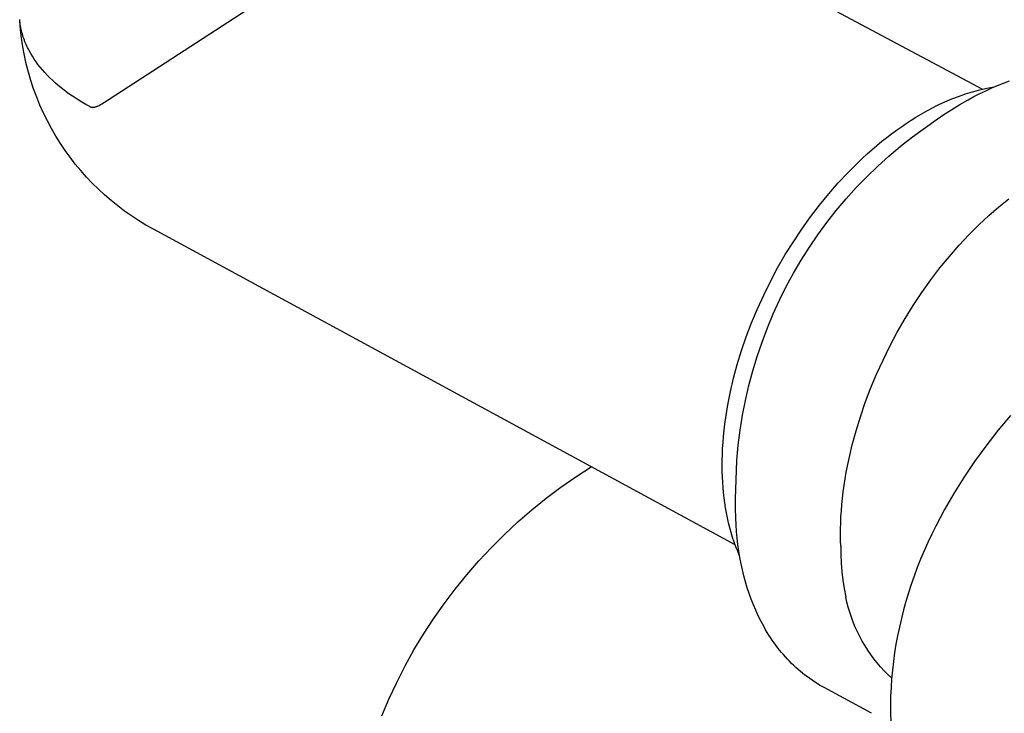
# Model space of a CAD drawing. Units: millimetres. Extents: x -906 to 836, y -639 to 400.
# Drawn here: x -838 to -794, y -436 to -405 of the extents above; entities that cross this region are included whole.
import ezdxf

# ---------------------------------------------------------------- set-up
doc = ezdxf.new("R2010")
doc.units = ezdxf.units.MM
doc.header["$MEASUREMENT"] = 0
doc.layers.add('Make2D$visible$lines', color=7, linetype='Continuous', true_color=0x000000)

msp = doc.modelspace()

# ---------------------------------------------------------------- linework, layer by layer
at = {"layer": 'Make2D$visible$lines', "color": 7, "true_color": 0xffffff}
for p, q in [((-815.273, -396.911), (-795.067, -407.725)), ((-834.362, -408.179), (-826.411, -403.002)), ((-838.387, -404.666), (-838.394, -404.593)), ((-838.36, -405.039), (-838.393, -404.648)), ((-838.378, -404.738), (-838.387, -404.666)), ((-838.367, -404.811), (-838.378, -404.738)), ((-838.355, -404.883), (-838.367, -404.811)), ((-838.342, -404.954), (-838.355, -404.883)), ((-838.327, -405.026), (-838.342, -404.954)), ((-838.315, -405.428), (-838.36, -405.039)), ((-838.311, -405.097), (-838.327, -405.026)), ((-838.256, -405.816), (-838.315, -405.428)), ((-838.293, -405.168), (-838.311, -405.097)), ((-838.273, -405.238), (-838.293, -405.168)), ((-838.253, -405.308), (-838.273, -405.238)), ((-838.231, -405.378), (-838.253, -405.308)), ((-838.207, -405.447), (-838.231, -405.378)), ((-838.182, -405.515), (-838.207, -405.447)), ((-838.184, -406.202), (-838.256, -405.816)), ((-838.156, -405.584), (-838.182, -405.515)), ((-838.129, -405.651), (-838.156, -405.584)), ((-838.1, -405.718), (-838.129, -405.651)), ((-838.069, -405.786), (-838.1, -405.718)), ((-838.038, -405.853), (-838.069, -405.786)), ((-838.005, -405.92), (-838.038, -405.853)), ((-838.099, -406.584), (-838.184, -406.202)), ((-837.971, -405.986), (-838.005, -405.92)), ((-837.899, -406.116), (-837.971, -405.986)), ((-837.823, -406.243), (-837.899, -406.116)), ((-837.742, -406.368), (-837.823, -406.243)), ((-838.001, -406.964), (-838.099, -406.584)), ((-837.658, -406.49), (-837.742, -406.368)), ((-837.57, -406.61), (-837.658, -406.49)), ((-837.478, -406.727), (-837.57, -406.61)), ((-837.372, -406.855), (-837.478, -406.727)), ((-837.89, -407.34), (-838.001, -406.964)), ((-837.261, -406.98), (-837.372, -406.855)), ((-837.147, -407.101), (-837.261, -406.98)), ((-837.03, -407.22), (-837.147, -407.101)), ((-836.909, -407.334), (-837.03, -407.22)), ((-837.767, -407.713), (-837.89, -407.34)), ((-836.786, -407.446), (-836.909, -407.334)), ((-836.66, -407.555), (-836.786, -407.446)), ((-836.531, -407.661), (-836.66, -407.555)), ((-836.386, -407.773), (-836.531, -407.661)), ((-794.915, -407.792), (-794.649, -407.669)), ((-794.866, -407.685), (-794.541, -407.622)), ((-794.649, -407.669), (-794.382, -407.554)), ((-794.382, -407.554), (-794.115, -407.447)), ((-794.115, -407.447), (-793.848, -407.347)), ((-837.63, -408.08), (-837.767, -407.713)), ((-837.482, -408.443), (-837.63, -408.08)), ((-836.239, -407.883), (-836.386, -407.773)), ((-836.09, -407.988), (-836.239, -407.883)), ((-835.938, -408.091), (-836.09, -407.988)), ((-835.768, -408.2), (-835.938, -408.091)), ((-796.446, -408.166), (-796.137, -408.048)), ((-796.137, -408.048), (-795.824, -407.941)), ((-795.824, -407.941), (-795.508, -407.844)), ((-795.713, -408.202), (-795.448, -408.058)), ((-795.508, -407.844), (-795.188, -407.759)), ((-795.448, -408.058), (-795.182, -407.921)), ((-795.188, -407.759), (-794.866, -407.685)), ((-795.182, -407.921), (-794.915, -407.792)), ((-837.321, -408.801), (-837.482, -408.443)), ((-835.595, -408.306), (-835.768, -408.2)), ((-835.42, -408.408), (-835.595, -408.306)), ((-835.244, -408.506), (-835.42, -408.408)), ((-835.244, -408.506), (-835.237, -408.509)), ((-835.237, -408.509), (-835.23, -408.513)), ((-835.23, -408.513), (-835.223, -408.516)), ((-835.223, -408.516), (-835.216, -408.519)), ((-835.216, -408.519), (-835.209, -408.522)), ((-835.209, -408.522), (-835.202, -408.524)), ((-835.202, -408.524), (-835.195, -408.527)), ((-835.195, -408.527), (-835.187, -408.529)), ((-835.187, -408.529), (-835.18, -408.531)), ((-835.18, -408.531), (-835.172, -408.533)), ((-835.172, -408.533), (-835.165, -408.535)), ((-835.165, -408.535), (-835.158, -408.537)), ((-835.158, -408.537), (-835.15, -408.538)), ((-835.15, -408.538), (-835.142, -408.539)), ((-835.142, -408.539), (-835.135, -408.54)), ((-835.135, -408.54), (-835.127, -408.541)), ((-835.127, -408.541), (-835.119, -408.541)), ((-835.119, -408.541), (-835.111, -408.542)), ((-835.111, -408.542), (-835.103, -408.542)), ((-835.103, -408.542), (-835.095, -408.542)), ((-835.095, -408.542), (-835.087, -408.541)), ((-835.087, -408.541), (-835.079, -408.541)), ((-835.079, -408.541), (-835.071, -408.54)), ((-835.071, -408.54), (-835.063, -408.539)), ((-835.063, -408.539), (-835.055, -408.538)), ((-835.055, -408.538), (-835.047, -408.537)), ((-835.047, -408.537), (-835.039, -408.535)), ((-835.039, -408.535), (-835.031, -408.534)), ((-835.031, -408.534), (-835.016, -408.53)), ((-835.016, -408.53), (-835, -408.526)), ((-835, -408.526), (-834.988, -408.523)), ((-834.988, -408.523), (-834.977, -408.519)), ((-834.977, -408.519), (-834.966, -408.516)), ((-834.966, -408.516), (-834.954, -408.512)), ((-834.954, -408.512), (-834.932, -408.503)), ((-834.932, -408.503), (-834.91, -408.494)), ((-834.91, -408.494), (-834.888, -408.484)), ((-834.888, -408.484), (-834.866, -408.474)), ((-834.866, -408.474), (-834.823, -408.453)), ((-834.823, -408.453), (-834.76, -408.42)), ((-834.76, -408.42), (-834.699, -408.386)), ((-834.699, -408.386), (-834.577, -408.315)), ((-834.577, -408.315), (-834.362, -408.179)), ((-797.346, -408.583), (-797.051, -408.434)), ((-797.051, -408.434), (-796.751, -408.295)), ((-796.751, -408.295), (-796.446, -408.166)), ((-796.441, -408.636), (-796.08, -408.414)), ((-796.08, -408.414), (-795.713, -408.202)), ((-837.148, -409.153), (-837.321, -408.801)), ((-798.277, -409.126), (-798.062, -408.991)), ((-798.062, -408.991), (-797.848, -408.864)), ((-797.848, -408.864), (-797.635, -408.743)), ((-797.635, -408.743), (-797.346, -408.583)), ((-797.144, -409.109), (-796.796, -408.867)), ((-796.796, -408.867), (-796.441, -408.636)), ((-836.963, -409.499), (-837.148, -409.153)), ((-798.93, -409.569), (-798.711, -409.414)), ((-798.711, -409.414), (-798.494, -409.267)), ((-798.494, -409.267), (-798.277, -409.126)), ((-798.214, -409.871), (-797.144, -409.109)), ((-836.767, -409.838), (-836.963, -409.499)), ((-836.563, -410.164), (-836.767, -409.838)), ((-799.591, -410.073), (-799.37, -409.898)), ((-799.37, -409.898), (-799.15, -409.73)), ((-799.15, -409.73), (-798.93, -409.569)), ((-798.751, -410.294), (-798.214, -409.871)), ((-836.349, -410.482), (-836.563, -410.164)), ((-800.032, -410.444), (-799.811, -410.255)), ((-799.811, -410.255), (-799.591, -410.073)), ((-799.273, -410.735), (-798.751, -410.294)), ((-836.125, -410.794), (-836.349, -410.482)), ((-800.473, -410.841), (-800.253, -410.639)), ((-800.253, -410.639), (-800.032, -410.444)), ((-799.779, -411.193), (-799.273, -410.735)), ((-835.89, -411.098), (-836.125, -410.794)), ((-835.645, -411.393), (-835.89, -411.098)), ((-801.13, -411.487), (-800.693, -411.05)), ((-800.693, -411.05), (-800.473, -410.841)), ((-800.27, -411.668), (-799.779, -411.193)), ((-835.39, -411.681), (-835.645, -411.393)), ((-801.561, -411.949), (-801.13, -411.487)), ((-800.745, -412.16), (-800.27, -411.668)), ((-835.127, -411.96), (-835.39, -411.681)), ((-834.854, -412.229), (-835.127, -411.96)), ((-801.985, -412.435), (-801.561, -411.949)), ((-834.572, -412.49), (-834.854, -412.229)), ((-834.281, -412.741), (-834.572, -412.49)), ((-802.401, -412.945), (-801.985, -412.435)), ((-801.203, -412.667), (-800.745, -412.16)), ((-833.983, -412.983), (-834.281, -412.741)), ((-833.676, -413.214), (-833.983, -412.983)), ((-802.805, -413.476), (-802.401, -412.945)), ((-801.643, -413.19), (-801.203, -412.667)), ((-794.329, -413.024), (-794.104, -412.838)), ((-794.104, -412.838), (-793.878, -412.659)), ((-833.363, -413.435), (-833.676, -413.214)), ((-833.041, -413.646), (-833.363, -413.435)), ((-802.065, -413.727), (-801.643, -413.19)), ((-795.006, -413.624), (-794.78, -413.417)), ((-794.78, -413.417), (-794.555, -413.217)), ((-794.555, -413.217), (-794.329, -413.024)), ((-832.714, -413.845), (-833.041, -413.646)), ((-832.379, -414.034), (-832.714, -413.845)), ((-803.197, -414.026), (-802.805, -413.476)), ((-802.469, -414.278), (-802.065, -413.727)), ((-795.676, -414.284), (-795.23, -413.837)), ((-795.23, -413.837), (-795.006, -413.624)), ((-806.194, -428.247), (-832.379, -414.034)), ((-803.575, -414.594), (-803.197, -414.026)), ((-802.854, -414.843), (-802.469, -414.278)), ((-796.117, -414.757), (-795.676, -414.284)), ((-803.937, -415.178), (-803.575, -414.594)), ((-796.55, -415.255), (-796.117, -414.757)), ((-804.281, -415.775), (-803.937, -415.178)), ((-803.219, -415.42), (-802.854, -414.843)), ((-803.565, -416.01), (-803.219, -415.42)), ((-796.975, -415.776), (-796.55, -415.255)), ((-804.606, -416.383), (-804.281, -415.775)), ((-803.891, -416.61), (-803.565, -416.01)), ((-797.388, -416.319), (-796.975, -415.776)), ((-804.91, -417), (-804.606, -416.383)), ((-797.789, -416.883), (-797.388, -416.319)), ((-804.196, -417.222), (-803.891, -416.61)), ((-798.175, -417.464), (-797.789, -416.883)), ((-805.193, -417.622), (-804.91, -417)), ((-804.481, -417.843), (-804.196, -417.222)), ((-805.454, -418.248), (-805.193, -417.622)), ((-804.744, -418.474), (-804.481, -417.843)), ((-798.545, -418.061), (-798.175, -417.464)), ((-805.692, -418.875), (-805.454, -418.248)), ((-798.897, -418.672), (-798.545, -418.061)), ((-804.985, -419.113), (-804.744, -418.474)), ((-799.229, -419.294), (-798.897, -418.672)), ((-805.906, -419.5), (-805.692, -418.875)), ((-805.205, -419.76), (-804.985, -419.113)), ((-806.096, -420.121), (-805.906, -419.5)), ((-799.54, -419.925), (-799.229, -419.294)), ((-805.403, -420.414), (-805.205, -419.76)), ((-799.83, -420.561), (-799.54, -419.925)), ((-806.263, -420.735), (-806.096, -420.121)), ((-805.578, -421.074), (-805.403, -420.414)), ((-806.405, -421.341), (-806.263, -420.735)), ((-800.097, -421.201), (-799.83, -420.561)), ((-806.523, -421.937), (-806.405, -421.341)), ((-805.732, -421.74), (-805.578, -421.074)), ((-800.34, -421.842), (-800.097, -421.201)), ((-805.862, -422.411), (-805.732, -421.74)), ((-800.56, -422.481), (-800.34, -421.842)), ((-806.618, -422.52), (-806.573, -422.23)), ((-806.573, -422.23), (-806.523, -421.937)), ((-806.657, -422.806), (-806.618, -422.52)), ((-805.97, -423.086), (-805.862, -422.411)), ((-800.754, -423.116), (-800.56, -422.481)), ((-793.806, -422.425), (-794.372, -423.106)), ((-806.718, -423.367), (-806.69, -423.089)), ((-806.69, -423.089), (-806.657, -422.806)), ((-806.054, -423.764), (-805.97, -423.086)), ((-800.925, -423.745), (-800.754, -423.116)), ((-794.372, -423.106), (-794.91, -423.798)), ((-806.74, -423.642), (-806.718, -423.367)), ((-806.769, -424.178), (-806.757, -423.912)), ((-806.757, -423.912), (-806.74, -423.642)), ((-806.116, -424.444), (-806.054, -423.764)), ((-801.07, -424.364), (-800.925, -423.745)), ((-794.91, -423.798), (-795.42, -424.501)), ((-806.777, -424.697), (-806.775, -424.44)), ((-806.775, -424.44), (-806.769, -424.178)), ((-806.17, -425.755), (-806.116, -424.444)), ((-801.192, -424.973), (-801.07, -424.364)), ((-795.42, -424.501), (-795.902, -425.213)), ((-813.368, -425.181), (-812.673, -424.73)), ((-806.774, -424.949), (-806.777, -424.697)), ((-806.766, -425.196), (-806.774, -424.949)), ((-814.046, -425.656), (-813.368, -425.181)), ((-806.754, -425.43), (-806.766, -425.196)), ((-801.289, -425.569), (-801.243, -425.273)), ((-801.243, -425.273), (-801.192, -424.973)), ((-795.902, -425.213), (-796.131, -425.572)), ((-814.707, -426.154), (-814.046, -425.656)), ((-806.737, -425.663), (-806.754, -425.43)), ((-806.716, -425.895), (-806.737, -425.663)), ((-806.182, -426.183), (-806.17, -425.755)), ((-801.329, -425.862), (-801.289, -425.569)), ((-796.131, -425.572), (-796.354, -425.934)), ((-815.35, -426.675), (-814.707, -426.154)), ((-806.691, -426.126), (-806.716, -425.895)), ((-806.66, -426.356), (-806.691, -426.126)), ((-806.182, -426.61), (-806.182, -426.183)), ((-801.392, -426.436), (-801.363, -426.151)), ((-801.363, -426.151), (-801.329, -425.862)), ((-796.354, -425.934), (-796.568, -426.298)), ((-815.975, -427.217), (-815.35, -426.675)), ((-806.625, -426.584), (-806.66, -426.356)), ((-806.585, -426.811), (-806.625, -426.584)), ((-806.17, -427.038), (-806.182, -426.61)), ((-801.433, -426.993), (-801.415, -426.716)), ((-801.415, -426.716), (-801.392, -426.436)), ((-796.775, -426.663), (-796.973, -427.031)), ((-796.568, -426.298), (-796.775, -426.663)), ((-806.54, -427.036), (-806.585, -426.811)), ((-806.49, -427.259), (-806.54, -427.036)), ((-806.154, -427.343), (-806.17, -427.038)), ((-801.445, -427.265), (-801.433, -426.993)), ((-796.973, -427.031), (-797.164, -427.401)), ((-816.581, -427.782), (-815.975, -427.217)), ((-806.434, -427.48), (-806.49, -427.259)), ((-806.374, -427.698), (-806.434, -427.48)), ((-806.132, -427.645), (-806.154, -427.343)), ((-801.454, -427.795), (-801.452, -427.532)), ((-801.452, -427.532), (-801.445, -427.265)), ((-797.164, -427.401), (-797.347, -427.773)), ((-817.167, -428.367), (-816.581, -427.782)), ((-806.308, -427.914), (-806.374, -427.698)), ((-806.237, -428.126), (-806.308, -427.914)), ((-806.103, -427.943), (-806.132, -427.645)), ((-806.069, -428.237), (-806.103, -427.943)), ((-801.451, -428.052), (-801.454, -427.795)), ((-801.443, -428.305), (-801.451, -428.052)), ((-797.347, -427.773), (-797.522, -428.146)), ((-817.732, -428.972), (-817.167, -428.367)), ((-806.161, -428.335), (-806.237, -428.126)), ((-806.079, -428.541), (-806.161, -428.335)), ((-806.027, -428.528), (-806.069, -428.237)), ((-801.443, -428.305), (-801.438, -428.69)), ((-797.522, -428.146), (-797.688, -428.521)), ((-805.992, -428.742), (-806.079, -428.541)), ((-805.98, -428.814), (-806.027, -428.528)), ((-805.926, -429.097), (-805.98, -428.814)), ((-801.438, -428.69), (-801.421, -429.075)), ((-797.846, -428.897), (-797.996, -429.275)), ((-797.688, -428.521), (-797.846, -428.897)), ((-818.275, -429.597), (-817.732, -428.972)), ((-805.866, -429.376), (-805.926, -429.097)), ((-805.8, -429.65), (-805.866, -429.376)), ((-801.421, -429.075), (-801.39, -429.458)), ((-797.996, -429.275), (-798.137, -429.654)), ((-818.796, -430.24), (-818.275, -429.597)), ((-805.727, -429.92), (-805.8, -429.65)), ((-801.39, -429.458), (-801.346, -429.841)), ((-801.346, -429.841), (-801.289, -430.221)), ((-798.137, -429.654), (-798.27, -430.035)), ((-819.295, -430.901), (-818.796, -430.24)), ((-805.648, -430.185), (-805.727, -429.92)), ((-805.563, -430.446), (-805.648, -430.185)), ((-801.289, -430.221), (-801.219, -430.6)), ((-798.27, -430.035), (-798.394, -430.417)), ((-805.471, -430.702), (-805.563, -430.446)), ((-805.373, -430.953), (-805.471, -430.702)), ((-801.167, -430.831), (-801.219, -430.6)), ((-798.394, -430.417), (-798.509, -430.8)), ((-819.77, -431.578), (-819.295, -430.901)), ((-805.269, -431.199), (-805.373, -430.953)), ((-801.107, -431.06), (-801.167, -430.831)), ((-801.039, -431.287), (-801.107, -431.06)), ((-798.509, -430.8), (-798.616, -431.184)), ((-820.222, -432.272), (-819.77, -431.578)), ((-805.159, -431.44), (-805.269, -431.199)), ((-805.03, -431.698), (-805.159, -431.44)), ((-800.963, -431.512), (-801.039, -431.287)), ((-800.88, -431.734), (-800.963, -431.512)), ((-798.714, -431.569), (-798.803, -431.955)), ((-798.616, -431.184), (-798.714, -431.569)), ((-804.895, -431.949), (-805.03, -431.698)), ((-804.824, -432.072), (-804.895, -431.949)), ((-800.789, -431.952), (-800.88, -431.734)), ((-800.69, -432.168), (-800.789, -431.952)), ((-798.803, -431.955), (-798.884, -432.341)), ((-820.649, -432.982), (-820.222, -432.272)), ((-804.752, -432.193), (-804.824, -432.072)), ((-804.678, -432.312), (-804.752, -432.193)), ((-804.602, -432.429), (-804.678, -432.312)), ((-804.524, -432.544), (-804.602, -432.429)), ((-800.584, -432.38), (-800.69, -432.168)), ((-800.471, -432.588), (-800.584, -432.38)), ((-798.884, -432.341), (-798.955, -432.728)), ((-804.445, -432.658), (-804.524, -432.544)), ((-804.364, -432.769), (-804.445, -432.658)), ((-804.281, -432.879), (-804.364, -432.769)), ((-804.196, -432.986), (-804.281, -432.879)), ((-800.35, -432.792), (-800.471, -432.588)), ((-800.223, -432.992), (-800.35, -432.792)), ((-798.955, -432.728), (-799.018, -433.116)), ((-821.051, -433.705), (-820.649, -432.982)), ((-804.11, -433.092), (-804.196, -432.986)), ((-804.022, -433.195), (-804.11, -433.092)), ((-803.933, -433.297), (-804.022, -433.195)), ((-803.841, -433.397), (-803.933, -433.297)), ((-800.088, -433.187), (-800.223, -432.992)), ((-799.947, -433.377), (-800.088, -433.187)), ((-799.8, -433.563), (-799.947, -433.377)), ((-799.018, -433.116), (-799.071, -433.504)), ((-821.427, -434.443), (-821.051, -433.705)), ((-803.748, -433.494), (-803.841, -433.397)), ((-803.654, -433.589), (-803.748, -433.494)), ((-803.557, -433.683), (-803.654, -433.589)), ((-803.459, -433.774), (-803.557, -433.683)), ((-803.36, -433.863), (-803.459, -433.774)), ((-799.646, -433.743), (-799.8, -433.563)), ((-799.486, -433.918), (-799.646, -433.743)), ((-799.071, -433.504), (-799.115, -433.893)), ((-803.259, -433.95), (-803.36, -433.863)), ((-803.156, -434.034), (-803.259, -433.95)), ((-803.051, -434.117), (-803.156, -434.034)), ((-802.945, -434.197), (-803.051, -434.117)), ((-802.838, -434.275), (-802.945, -434.197)), ((-799.32, -434.087), (-799.486, -433.918)), ((-799.148, -434.25), (-799.32, -434.087)), ((-799.115, -433.893), (-799.151, -434.282)), ((-821.778, -435.193), (-821.427, -434.443)), ((-802.729, -434.351), (-802.838, -434.275)), ((-802.618, -434.425), (-802.729, -434.351)), ((-802.506, -434.496), (-802.618, -434.425)), ((-802.392, -434.565), (-802.506, -434.496)), ((-802.277, -434.631), (-802.392, -434.565)), ((-802.193, -434.678), (-802.277, -434.631)), ((-800.06, -435.838), (-802.193, -434.678)), ((-799.177, -434.671), (-799.195, -435.06)), ((-799.151, -434.282), (-799.177, -434.671)), ((-799.195, -435.06), (-799.203, -435.449)), ((-822.102, -435.954), (-821.778, -435.193)), ((-799.203, -435.449), (-799.202, -435.838)), ((-799.202, -435.838), (-799.192, -436.226))]:
    msp.add_line(p, q, dxfattribs=at)

doc.saveas('drawing.dxf')
